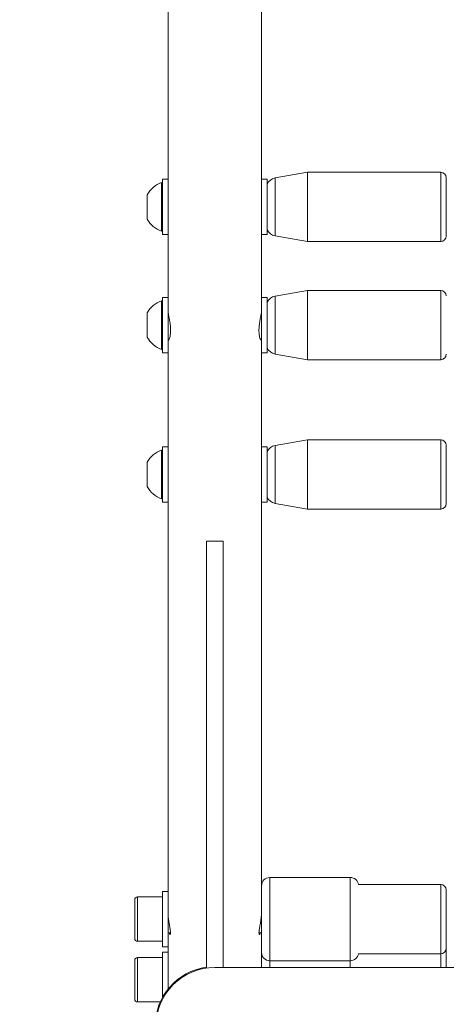
# Model space of a CAD drawing. Units: millimetres. Extents: x 0 to 1680, y 0 to 1190.
# Drawn here: x 445 to 461, y 807 to 843 of the extents above; entities that cross this region are included whole.
import ezdxf

# ---------------------------------------------------------------- set-up
doc = ezdxf.new("R2010")
doc.units = ezdxf.units.MM
doc.header["$LTSCALE"] = 40
doc.layers.add('LE_NORM', color=179, linetype='Continuous', lineweight=40)
doc.styles.add('SLDTEXTSTYLE0', font='TXT', dxfattribs={"width": 0.605})
doc.dimstyles.new('SLDDIMSTYLE1', dxfattribs={"dimtxt": 14, "dimasz": 12, "dimexe": 0, "dimexo": 0.0625, "dimgap": 3.5, "dimtad": 1, "dimdec": 0, "dimrnd": 1e-09, "dimzin": 12, "dimdsep": 46, "dimtxsty": 'SLDTEXTSTYLE0', "dimsah": 1, "dimcen": 0.09, "dimadec": 0, "dimazin": 3, "dimtfac": 1, "dimtofl": 0, "dimtmove": 0, "dimatfit": 3, "dimfxl": 1, "dimfrac": 2, "dimtolj": 1, "dimtzin": 12, "dimarcsym": 0})

# ---------------------------------------------------------------- blocks, each defined once
blk = doc.blocks.new('_D_5')
at = {"layer": 'LE_NORM', "color": 7}
for p, q in [((719.624, 927.157), (957.37, 927.157)), ((953.408, 927.157), (953.408, 563.671)), ((301.574, 563.671), (957.37, 563.671))]:
    blk.add_line(p, q, dxfattribs=at)
for points in [[(953.408, 927.157), (949.408, 915.157), (957.408, 915.157)], [(953.408, 563.671), (957.408, 575.671), (949.408, 575.671)]]:
    blk.add_solid(points, dxfattribs=at)
at = {"layer": 'LE_NORM', "color": 7, "insert": (935.361, 732.26), "char_height": 14, "attachment_point": 1, "rotation": 90, "style": 'SLDTEXTSTYLE0'}
blk.add_mtext('363', dxfattribs=at)
blk = doc.blocks.new('_D_6')
at = {"layer": 'LE_NORM', "color": 7}
for p, q in [((91.908, 512.066), (91.908, 1136.346)), ((925.422, 784.128), (925.422, 1136.346)), ((91.908, 1132.383), (925.422, 1132.383))]:
    blk.add_line(p, q, dxfattribs=at)
for points in [[(91.908, 1132.383), (103.908, 1128.383), (103.908, 1136.383)], [(925.422, 1132.383), (913.422, 1136.383), (913.422, 1128.383)]]:
    blk.add_solid(points, dxfattribs=at)
at = {"layer": 'LE_NORM', "color": 7, "insert": (495.511, 1150.43), "char_height": 14, "attachment_point": 1, "style": 'SLDTEXTSTYLE0'}
blk.add_mtext('834', dxfattribs=at)
blk = doc.blocks.new('_D_7')
at = {"layer": 'LE_NORM', "color": 7}
for p, q in [((719.624, 1077.157), (982.503, 1077.157)), ((978.541, 1077.157), (978.541, 376.569)), ((250.49, 376.569), (982.503, 376.569))]:
    blk.add_line(p, q, dxfattribs=at)
for points in [[(978.541, 1077.157), (974.541, 1065.157), (982.541, 1065.157)], [(978.541, 376.569), (982.541, 388.569), (974.541, 388.569)]]:
    blk.add_solid(points, dxfattribs=at)
at = {"layer": 'LE_NORM', "color": 7, "insert": (960.494, 713.709), "char_height": 14, "attachment_point": 1, "rotation": 90, "style": 'SLDTEXTSTYLE0'}
blk.add_mtext('701', dxfattribs=at)
blk = doc.blocks.new('_D_20')
at = {"layer": 'LE_NORM', "color": 7}
for p, q in [((242.456, 599.167), (242.456, 1103.317)), ((775.422, 784.128), (775.422, 1103.317)), ((242.456, 1099.355), (775.422, 1099.355))]:
    blk.add_line(p, q, dxfattribs=at)
for points in [[(242.456, 1099.355), (254.456, 1095.355), (254.456, 1103.355)], [(775.422, 1099.355), (763.422, 1103.355), (763.422, 1095.355)]]:
    blk.add_solid(points, dxfattribs=at)
at = {"layer": 'LE_NORM', "color": 7, "insert": (495.785, 1117.402), "char_height": 14, "attachment_point": 1, "style": 'SLDTEXTSTYLE0'}
blk.add_mtext('533', dxfattribs=at)

msp = doc.modelspace()

# ---------------------------------------------------------------- linework, layer by layer
at = {"color": 7, "linetype": 'Continuous', "lineweight": 15}
for p, q in [((450.697, 860.304), (450.697, 832.087)), ((454.067, 832.51), (454.067, 859.867)), ((455.727, 837.086), (454.558, 836.88)), ((460.527, 837.086), (455.727, 837.086)), ((455.727, 834.586), (455.727, 837.086)), ((450.497, 836.711), (450.459, 836.711)), ((450.459, 835.752), (450.459, 836.711)), ((450.697, 836.836), (450.497, 836.836)), ((450.497, 835.129), (450.497, 836.836)), ((450.697, 835.129), (450.697, 836.836)), ((454.267, 836.836), (454.067, 836.836)), ((454.267, 835.129), (454.267, 836.836)), ((460.727, 836.886), (460.727, 834.786)), ((449.947, 835.794), (449.947, 836.273)), ((450.697, 836.336), (450.697, 836.336)), ((449.947, 835.398), (449.947, 835.794)), ((450.459, 834.961), (450.459, 835.752)), ((450.697, 835.336), (450.697, 835.336)), ((450.459, 834.961), (450.497, 834.961)), ((450.497, 834.836), (450.497, 835.129)), ((450.497, 834.836), (450.697, 834.836)), ((450.697, 834.836), (450.697, 835.129)), ((454.067, 834.836), (454.267, 834.836)), ((454.267, 834.836), (454.267, 835.129)), ((454.558, 834.792), (455.727, 834.586)), ((455.727, 834.586), (460.527, 834.586)), ((455.727, 832.825), (454.558, 832.619)), ((460.527, 832.825), (455.727, 832.825)), ((455.727, 831.761), (455.727, 832.825)), ((450.497, 832.45), (450.459, 832.45)), ((450.459, 830.7), (450.459, 832.45)), ((450.697, 832.575), (450.497, 832.575)), ((450.497, 830.575), (450.497, 832.575)), ((450.697, 830.575), (450.697, 832.575)), ((454.267, 832.575), (454.067, 832.575)), ((454.067, 830.575), (454.067, 832.496)), ((454.267, 830.575), (454.267, 832.575)), ((449.947, 831.138), (449.947, 832.013)), ((455.727, 830.325), (455.727, 831.761)), ((450.697, 831.074), (450.697, 810.597)), ((450.459, 830.7), (450.497, 830.7)), ((450.497, 830.575), (450.697, 830.575)), ((454.067, 830.575), (454.267, 830.575)), ((454.067, 810.689), (454.067, 830.575)), ((454.558, 830.531), (455.727, 830.325)), ((455.727, 830.325), (460.527, 830.325)), ((455.727, 827.439), (454.558, 827.232)), ((460.527, 827.439), (455.727, 827.439)), ((455.727, 824.939), (455.727, 827.439)), ((450.497, 827.064), (450.459, 827.064)), ((450.459, 826.333), (450.459, 827.064)), ((450.697, 827.189), (450.497, 827.189)), ((450.497, 825.689), (450.497, 827.189)), ((450.697, 825.689), (450.697, 827.189)), ((454.267, 827.189), (454.067, 827.189)), ((454.267, 825.689), (454.267, 827.189)), ((460.727, 827.239), (460.727, 825.139)), ((450.697, 826.689), (450.697, 826.689)), ((449.947, 826.261), (449.947, 826.626)), ((450.459, 825.314), (450.459, 826.333)), ((449.947, 825.751), (449.947, 826.261)), ((450.497, 825.189), (450.497, 825.689)), ((450.697, 825.689), (450.697, 825.689)), ((450.697, 825.189), (450.697, 825.689)), ((454.267, 825.189), (454.267, 825.689)), ((450.459, 825.314), (450.497, 825.314)), ((450.497, 825.189), (450.697, 825.189)), ((454.067, 825.189), (454.267, 825.189)), ((454.558, 825.145), (455.727, 824.939)), ((455.727, 824.939), (460.527, 824.939)), ((452.082, 823.781), (452.082, 808.387)), ((452.082, 823.781), (452.682, 823.781)), ((452.682, 823.781), (452.682, 808.409)), ((457.267, 811.652), (454.367, 811.652)), ((460.527, 811.4), (457.563, 811.4)), ((450.697, 811.152), (450.497, 811.152)), ((450.497, 809.152), (450.497, 811.152)), ((460.727, 811.2), (460.727, 809.558)), ((449.497, 809.452), (449.497, 810.852)), ((450.497, 810.952), (449.597, 810.952)), ((454.067, 808.952), (454.067, 810.689)), ((450.697, 809.152), (450.697, 810.597)), ((450.697, 809.652), (450.789, 809.652)), ((453.977, 809.652), (454.067, 809.652)), ((449.597, 809.352), (450.497, 809.352)), ((460.727, 809.558), (460.727, 809.1)), ((450.497, 809.152), (450.697, 809.152)), ((450.697, 808.965), (450.497, 808.965)), ((450.497, 807.323), (450.497, 808.965)), ((450.697, 809.152), (450.697, 807.624)), ((454.067, 808.409), (454.067, 808.952)), ((460.727, 809.016), (460.727, 808.409)), ((449.497, 807.265), (449.497, 808.665)), ((450.497, 808.765), (449.597, 808.765)), ((454.367, 808.652), (457.267, 808.652)), ((457.563, 808.9), (460.527, 808.9)), ((461.882, 808.409), (452.382, 808.409)), ((449.597, 807.165), (450.419, 807.165))]:
    msp.add_line(p, q, dxfattribs=at)
at = {"color": 8, "linetype": 'Continuous', "lineweight": 15}
for p, q in [((460.527, 834.586), (460.527, 837.086)), ((454.558, 836.88), (454.558, 834.792)), ((460.527, 831.761), (460.527, 832.825)), ((454.558, 832.619), (454.558, 831.731)), ((454.558, 831.731), (454.558, 830.531)), ((460.527, 830.325), (460.527, 831.761)), ((460.527, 824.939), (460.527, 827.439)), ((454.558, 827.232), (454.558, 825.145)), ((454.367, 811.652), (454.367, 808.652)), ((457.267, 808.691), (457.267, 811.652)), ((460.527, 809.446), (460.527, 811.4)), ((449.597, 810.952), (449.597, 809.352)), ((460.527, 808.9), (460.527, 809.446)), ((449.597, 808.765), (449.597, 807.165)), ((454.367, 808.652), (454.367, 808.409)), ((457.267, 808.652), (457.267, 808.691)), ((457.267, 808.409), (457.267, 808.652)), ((460.527, 808.409), (460.527, 808.9))]:
    msp.add_line(p, q, dxfattribs=at)
at = {"color": 7, "linetype": 'Continuous', "lineweight": 15, "flags": 128}
for points in [[(460.727, 809.016), (460.723, 809.055), (460.723, 809.058)], [(452.74, 808.409), (452.725, 808.411), (452.682, 808.418)]]:
    msp.add_lwpolyline(points, dxfattribs=at)
at = {"color": 7, "linetype": 'Continuous', "lineweight": 15}
for centre, radius, start, end in [((460.527, 836.886), 0.2, 360, 90), ((450.764, 835.836), 0.927, 109.2031, 151.8241), ((454.627, 836.486), 0.4, 100, 154.309), ((450.764, 835.836), 0.927, 208.1759, 250.7969), ((454.627, 835.186), 0.4, 205.691, 260), ((460.527, 834.786), 0.2, 270, 360), ((460.527, 832.625), 0.2, 0, 90), ((450.764, 831.575), 0.927, 109.2031, 151.8241), ((454.627, 832.225), 0.4, 100, 154.309), ((450.764, 831.575), 0.927, 208.1759, 250.7969), ((454.627, 830.925), 0.4, 205.691, 260), ((460.527, 830.525), 0.2, 270, 0), ((460.527, 827.239), 0.2, 360, 90), ((450.764, 826.189), 0.927, 109.2031, 151.8241), ((454.627, 826.839), 0.4, 100, 154.309), ((450.764, 826.189), 0.927, 208.1759, 250.7969), ((454.627, 825.539), 0.4, 205.691, 260), ((460.527, 825.139), 0.2, 270, 360), ((454.367, 811.352), 0.3, 90, 180), ((457.267, 811.352), 0.3, 9.2589, 90), ((460.527, 811.2), 0.2, 360, 90), ((449.597, 810.852), 0.1, 90, 180), ((449.597, 809.452), 0.1, 180, 270), ((454.367, 808.952), 0.3, 180, 270), ((460.527, 809.1), 0.2, 270, 360), ((449.597, 808.665), 0.1, 90, 180), ((457.267, 808.952), 0.3, 270, 350.0705), ((452.382, 806.289), 2.15, 98.0209, 261.9791), ((452.382, 806.289), 2.12, 90, 270), ((449.597, 807.265), 0.1, 180, 270)]:
    msp.add_arc(centre, radius, start, end, dxfattribs=at)
for points, knots in [([(450.7, 832.093), (450.699, 832.086), (450.696, 832.064), (450.711, 831.97), (450.739, 831.825), (450.771, 831.646), (450.791, 831.458), (450.79, 831.286), (450.77, 831.15), (450.738, 831.057), (450.71, 831.023), (450.696, 831.034), (450.698, 831.07), (450.699, 831.077)], [0, 0, 0, 0, 0.042053, 0.142014, 0.243582, 0.349705, 0.456877, 0.559367, 0.658818, 0.761379, 0.868456, 0.974692, 1, 1, 1, 1]), ([(454.065, 831.075), (454.066, 831.068), (454.068, 831.033), (454.054, 831.024), (454.027, 831.055), (453.995, 831.149), (453.974, 831.291), (453.974, 831.464), (453.994, 831.645), (454.025, 831.821), (454.053, 831.971), (454.069, 832.067), (454.066, 832.088), (454.065, 832.094)], [0, 0, 0, 0, 0.028138, 0.128676, 0.230341, 0.336574, 0.444146, 0.547173, 0.6469, 0.749509, 0.856759, 0.963468, 1, 1, 1, 1]), ([(450.699, 810.405), (450.699, 810.359), (450.7, 810.26), (450.722, 810.088), (450.753, 809.912), (450.782, 809.758), (450.793, 809.648), (450.783, 809.598), (450.76, 809.597), (450.744, 809.636), (450.738, 809.652)], [0, 0, 0, 0, 0.109937, 0.2405131, 0.3757028, 0.5159148, 0.6537557, 0.7849577, 0.9157478, 1, 1, 1, 1]), ([(454.027, 809.652), (454.021, 809.637), (454.004, 809.596), (453.981, 809.598), (453.972, 809.653), (453.984, 809.763), (454.011, 809.912), (454.042, 810.089), (454.065, 810.263), (454.065, 810.36), (454.065, 810.4)], [0, 0, 0, 0, 0.081884, 0.222161, 0.359612, 0.490655, 0.622194, 0.76006, 0.900717, 1, 1, 1, 1])]:
    msp.add_open_spline(points, degree=3, knots=knots, dxfattribs=at)

# ---------------------------------------------------------------- dimensions: what is measured, and where the dimension line sits
at = {"layer": 'LE_NORM', "color": 7}
for base, p1, p2, picture, middle in [((925.422, 1132.383), (91.908, 508.104), (925.422, 780.165), '_D_6', (508.665, 1132.383)), ((775.422, 1099.355), (242.456, 595.205), (775.422, 780.165), '_D_20', (508.939, 1099.355))]:
    dim = msp.add_linear_dim(base=base, p1=p1, p2=p2, dimstyle='SLDDIMSTYLE1', dxfattribs=at)
    dim.commit()
    dim.dimension.update_dxf_attribs({"geometry": picture, "text_midpoint": middle, "dimtype": 160})
for base, p1, p2, picture, middle in [((978.541, 376.569), (715.662, 1077.157), (246.528, 376.569), '_D_7', (978.541, 726.863)), ((953.408, 563.671), (715.662, 927.157), (297.612, 563.671), '_D_5', (953.408, 745.414))]:
    dim = msp.add_linear_dim(base=base, p1=p1, p2=p2, angle=90, dimstyle='SLDDIMSTYLE1', dxfattribs=at)
    dim.commit()
    dim.dimension.update_dxf_attribs({"geometry": picture, "text_midpoint": middle, "dimtype": 160})

doc.saveas('drawing.dxf')
